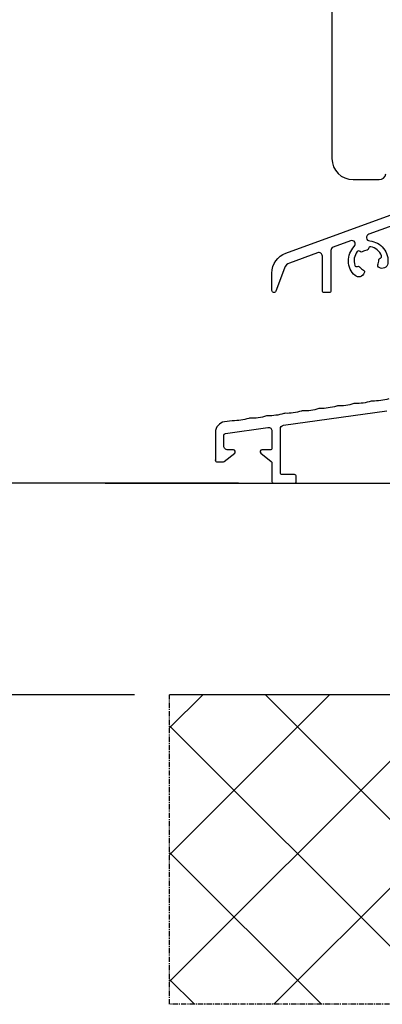
# Model space of a CAD drawing. Units: millimetres. Extents: x 30633 to 54793, y 662 to 17862.
# Drawn here: x 35453 to 35504, y 10401 to 10540 of the extents above; entities that cross this region are included whole.
import ezdxf

# ---------------------------------------------------------------- set-up
doc = ezdxf.new("R2010")
doc.units = ezdxf.units.MM
doc.linetypes.add('CENTER2', pattern=[2, 1.25, -0.25, 0.25, -0.25])
for name, color, linetype in [('1', 7, 'Continuous'), ('ALU', 3, 'Continuous'), ('Bemassung', 7, 'Continuous'), ('P', 7, 'Continuous'), ('skrzydło', 1, 'Continuous'), ('WA_CENT', 54, 'CENTER2'), ('WA_CONT', 62, 'Continuous'), ('WA_HATCH', 56, 'Continuous')]:
    doc.layers.add(name, color=color, linetype=linetype)
doc.styles.get("Standard").update_dxf_attribs({"font": 'arial.ttf'})
doc.dimstyles.new('główny', dxfattribs={"dimtxt": 10, "dimasz": 3, "dimexe": 1, "dimexo": 5, "dimgap": 2, "dimtad": 1, "dimdec": 1, "dimrnd": 0.05, "dimdsep": 46, "dimtxsty": 'Standard', "dimcen": 1.5, "dimclrd": 5, "dimclre": 5, "dimclrt": 1, "dimadec": 1, "dimazin": 2, "dimtfac": 1, "dimtdec": 1, "dimtofl": 0, "dimtmove": 0, "dimatfit": 3, "dimfxl": 1, "dimtolj": 1, "dimtzin": 0, "dimarcsym": 0})

# ---------------------------------------------------------------- blocks, each defined once
blk = doc.blocks.new('*D147')
at = {"layer": 'Defpoints', "color": 0, "transparency": 16777216}
for p in [(35436.79, 12624.64), (35483.65, 12624.64), (35488.9, 10474.64)]:
    blk.add_point(p, dxfattribs=at)
at = {"layer": 'P', "color": 5, "lineweight": -2, "transparency": 16777216}
for p, q in [((35478.65, 12624.64), (35435.79, 12624.64)), ((35483.9, 10474.64), (35435.79, 10474.64))]:
    blk.add_line(p, q, dxfattribs=at)
at = {"layer": 'P', "color": 5, "linetype": 'Continuous', "lineweight": -2, "transparency": 16777216}
blk.add_line((35436.79, 10477.64), (35436.79, 12621.64), dxfattribs=at)
at = {"layer": 'P', "color": 5, "transparency": 16777216}
for points in [[(35436.29, 12621.64), (35437.29, 12621.64), (35436.79, 12624.64)], [(35436.29, 10477.64), (35437.29, 10477.64), (35436.79, 10474.64)]]:
    blk.add_solid(points, dxfattribs=at)
at = {"layer": 'P', "color": 1, "transparency": 16777216, "insert": (35396.49, 11549.64), "char_height": 75, "attachment_point": 5, "rotation": 90}
blk.add_mtext('\\A1;H = 2150', dxfattribs=at)
blk = doc.blocks.new('*D148')
at = {"layer": 'Defpoints', "color": 0, "transparency": 16777216}
for p in [(35332.66, 12639.64), (35459.57, 12639.64), (35474.17, 10444.64)]:
    blk.add_point(p, dxfattribs=at)
at = {"layer": 'P', "color": 5, "lineweight": -2, "transparency": 16777216}
for p, q in [((35454.57, 12639.64), (35331.66, 12639.64)), ((35469.17, 10444.64), (35331.66, 10444.64))]:
    blk.add_line(p, q, dxfattribs=at)
at = {"layer": 'P', "color": 5, "linetype": 'Continuous', "lineweight": -2, "transparency": 16777216}
blk.add_line((35332.66, 10447.64), (35332.66, 12636.64), dxfattribs=at)
at = {"layer": 'P', "color": 5, "transparency": 16777216}
for points in [[(35332.16, 12636.64), (35333.16, 12636.64), (35332.66, 12639.64)], [(35332.16, 10447.64), (35333.16, 10447.64), (35332.66, 10444.64)]]:
    blk.add_solid(points, dxfattribs=at)
at = {"layer": 'P', "color": 1, "transparency": 16777216, "insert": (35293.16, 11542.14), "char_height": 75, "attachment_point": 5, "rotation": 90}
blk.add_mtext('\\A1;Hm', dxfattribs=at)

msp = doc.modelspace()

# ---------------------------------------------------------------- linework, layer by layer
at = {"layer": '1', "color": 3, "linetype": 'Continuous'}
msp.add_line((35465.04, 10474.64), (35599.04, 10474.64), dxfattribs=at)
at = {"layer": 'ALU'}
msp.add_lwpolyline([(35507.47, 10511.77), (35502.38, 10509.92, 0.805315), (35502.51, 10508.95, -0.433785), (35505.06, 10505.75, -0.540575), (35503.84, 10505.19), (35503.76, 10505.24, -0.372825), (35503.66, 10505.55, 0.120896), (35503.79, 10506.26, -0.372825), (35503.98, 10506.52, 0.45685), (35504.17, 10506.85, 0.265956), (35502.64, 10508.13, 0.45685), (35502.35, 10507.89, -0.372825), (35502.13, 10507.65, 0.120896), (35501.45, 10507.41, -0.372825), (35501.13, 10507.45, 0.45685), (35500.75, 10507.44, 0.265956), (35500.41, 10505.48, 0.45685), (35500.76, 10505.35, -0.372825), (35501.08, 10505.27, 0.120896), (35501.63, 10504.81, -0.372825), (35501.75, 10504.51), (35501.72, 10504.42, -0.540575), (35500.43, 10504.06, -0.433785), (35500.32, 10508.15, 0.805315), (35499.8, 10508.98), (35497.33, 10508.08, 0.315299), (35497, 10507.61), (35497, 10501.89, -0.414214), (35496.75, 10501.64), (35496.05, 10501.64, -0.414214), (35495.8, 10501.89), (35495.8, 10506.81, 0.520567), (35495.13, 10507.28), (35491.14, 10505.82, 0.221695), (35490.42, 10505.11), (35489.23, 10501.84, -0.8391), (35488.65, 10501.94), (35488.65, 10504.41, -0.315299), (35490.62, 10507.23), (35506.96, 10513.18, 0.583639)], format="xyb", dxfattribs=at)
at = {"layer": 'ALU', "linetype": 'Continuous'}
msp.add_lwpolyline([(35505.2, 10486.59, -0.08), (35502.89, 10486.27, 0.08), (35502.73, 10486.24, -0.08), (35500.41, 10485.92, 0.08), (35500.25, 10485.9, -0.08), (35497.93, 10485.57, 0.08), (35497.78, 10485.55, -0.08), (35495.46, 10485.22, 0.08), (35495.3, 10485.2, -0.08), (35492.98, 10484.87, 0.08), (35492.83, 10484.85, -0.08), (35490.51, 10484.53, 0.08), (35490.35, 10484.5, -0.08), (35488.03, 10484.18, 0.08), (35487.87, 10484.16, -0.08), (35485.56, 10483.83, 0.08), (35485.4, 10483.81, -0.08), (35483.08, 10483.48, 0.039936), (35483, 10483.48), (35481.94, 10483.33, 0.373885), (35480.65, 10481.84), (35480.65, 10477.89, 0.414214), (35480.9, 10477.64), (35481.72, 10477.64, 0.170304), (35481.88, 10477.7), (35483.38, 10478.9, 0.708958), (35483.22, 10479.34), (35482.4, 10479.34, -0.414214), (35481.85, 10479.89), (35481.85, 10481.43, -0.373885), (35482.06, 10481.68), (35488.08, 10482.53, -0.455726), (35488.65, 10482.03), (35488.65, 10479.59, -0.414214), (35488.4, 10479.34), (35487.22, 10479.34, 0.708628), (35487.07, 10478.9), (35488.56, 10477.71, -0.227606), (35488.65, 10477.51), (35488.65, 10474.89, 0.414214), (35488.9, 10474.64), (35491.85, 10474.64, 0.414214), (35492.1, 10474.89), (35492.1, 10475.59), (35492.1, 10475.59, 0.414214), (35491.85, 10475.84), (35490.1, 10475.84, -0.414214), (35489.85, 10476.09), (35489.85, 10482.34, -0.373885), (35490.28, 10482.83), (35504.93, 10484.89, -0.682035)], format="xyb", dxfattribs=at)
at = {"layer": 'Bemassung', "color": 1}
msp.add_point((35480.65, 10477.89), dxfattribs=at)
at = {"layer": 'skrzydło', "linetype": 'Continuous'}
for p, q in [((35497.15, 10604.22), (35497.15, 10520.64)), ((35500.15, 10517.64), (35503.83, 10517.64))]:
    msp.add_line(p, q, dxfattribs=at)
for centre, radius, start, end in [((35500.15, 10520.64), 3, 180, 270), ((35503.83, 10518.64), 1, 270, 348.6901)]:
    msp.add_arc(centre, radius, start, end, dxfattribs=at)
at = {"layer": 'WA_CENT', "ltscale": 0.6}
for p, q in [((35474.17, 10400.8), (35474.17, 10444.64)), ((35601.33, 10400.8), (35474.17, 10400.8))]:
    msp.add_line(p, q, dxfattribs=at)
at = {"layer": 'WA_CONT'}
msp.add_line((35601.33, 10444.64), (35474.17, 10444.64), dxfattribs=at)
at = {"layer": 'WA_HATCH', "linetype": 'Continuous'}
for p, q in [((35474.17, 10439.95), (35478.86, 10444.64)), ((35474.17, 10421.99), (35496.82, 10444.64)), ((35474.17, 10404.03), (35514.78, 10444.64)), ((35487.74, 10444.64), (35531.58, 10400.8)), ((35488.91, 10400.8), (35532.74, 10444.64)), ((35474.17, 10440.25), (35513.62, 10400.8)), ((35474.17, 10422.29), (35495.66, 10400.8)), ((35474.17, 10404.33), (35477.69, 10400.8))]:
    msp.add_line(p, q, dxfattribs=at)

# ---------------------------------------------------------------- dimensions: what is measured, and where the dimension line sits
at = {"layer": 'P'}
for base, p1, p2, text, picture, middle in [((35332.66, 12639.64), (35474.17, 10444.64), (35459.57, 12639.64), 'Hm', '*D148', (35293.16, 11542.14)), ((35436.79, 12624.64), (35488.9, 10474.64), (35483.65, 12624.64), 'H = <>', '*D147', (35396.49, 11549.64))]:
    dim = msp.add_linear_dim(base=base, p1=p1, p2=p2, angle=90, text=text, dimstyle='główny', override={"dimtxt": 75}, dxfattribs=at)
    dim.commit()
    dim.dimension.update_dxf_attribs({"geometry": picture, "text_midpoint": middle})

doc.saveas('drawing.dxf')
